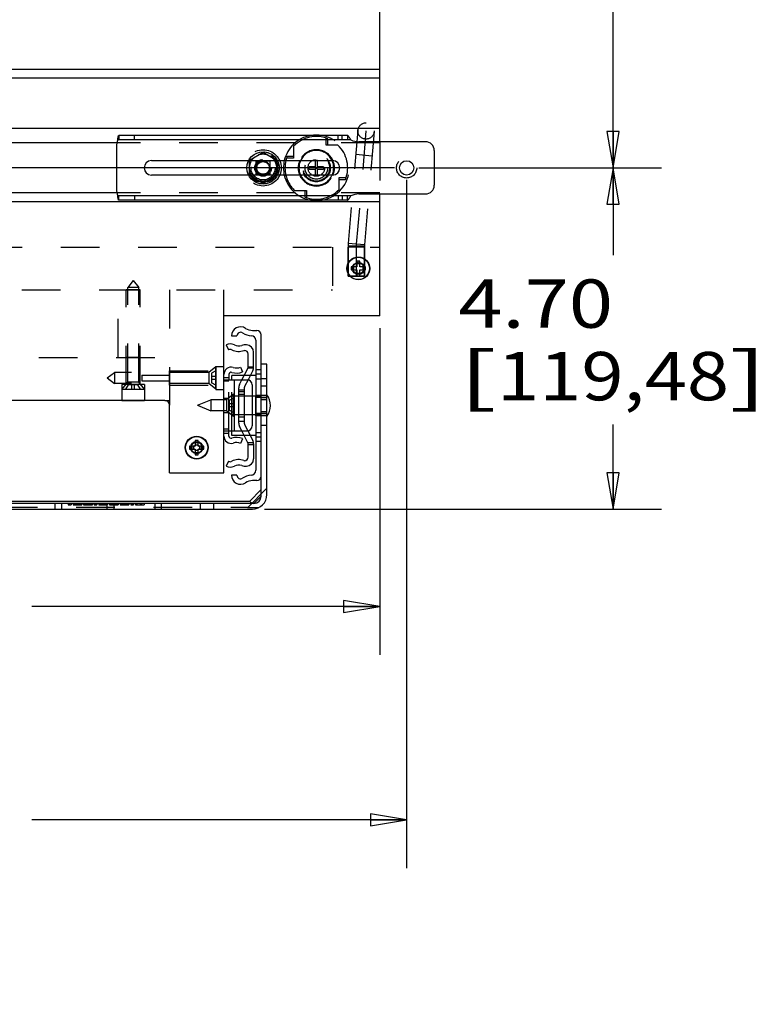
# Model space of a CAD drawing. Units: inches. Extents: x 0 to 17, y 0 to 11.
# Drawn here: x 4.1 to 6, y 3.7 to 6.3 of the extents above; entities that cross this region are included whole.
import ezdxf
from ezdxf.enums import TextEntityAlignment as Align

# ---------------------------------------------------------------- set-up
doc = ezdxf.new("R2010")
doc.units = ezdxf.units.IN
doc.header["$LTSCALE"] = 0.935
doc.header["$MEASUREMENT"] = 0
doc.linetypes.add('HIDDEN', pattern=[0.2, 0.1, -0.1])
doc.layers.get('0').update_dxf_attribs({"linetype": 'CONTINUOUS'})
for name, color, linetype in [('02___PRT_ALL_AXES', 7, 'CONTINUOUS'), ('03___PRT_ALL_CURVES', 7, 'CONTINUOUS'), ('DEFAULT_2', 8, 'HIDDEN')]:
    doc.layers.add(name, color=color, linetype=linetype)
doc.styles.get("Standard").update_dxf_attribs({"font": 'bluprnt.ttf'})
doc.dimstyles.new('DIMSTYLE_1', dxfattribs={"dimtxt": 0.125, "dimasz": 0.09375, "dimexe": 0.125, "dimexo": 0.03125, "dimgap": 0.0625, "dimtad": 0, "dimtih": 1, "dimtoh": 1, "dimlfac": 5.333333, "dimzin": 4, "dimdsep": 46, "dimtxsty": 'Standard', "dimblk": 'CLOSED', "dimblk1": 'CLOSED', "dimblk2": 'CLOSED', "dimcen": 0.09, "dimazin": 1, "dimtfac": 1, "dimtofl": 0, "dimtmove": 0, "dimatfit": 3, "dimldrblk": 'CLOSED', "dimfxl": 0, "dimtolj": 1, "dimtzin": 4, "dimarcsym": 0})
doc.dimstyles.new('DIMSTYLE_2', dxfattribs={"dimtxt": 0.125, "dimasz": 0.09375, "dimexe": 0.125, "dimexo": 0.03125, "dimgap": 0.0625, "dimtad": 0, "dimtih": 1, "dimtoh": 1, "dimlfac": 5.333333, "dimzin": 4, "dimdsep": 46, "dimtxsty": 'Standard', "dimblk": 'CLOSED', "dimblk1": 'CLOSED', "dimblk2": 'CLOSED', "dimcen": 0.09, "dimazin": 1, "dimtfac": 1, "dimtofl": 0, "dimtmove": 0, "dimatfit": 3, "dimldrblk": 'CLOSED', "dimfxl": 0, "dimtolj": 1, "dimtzin": 4, "dimarcsym": 0})

# ---------------------------------------------------------------- blocks, each defined once
blk = doc.blocks.new('_CLOSED')
at = {"color": 0, "linetype": 'ByBlock'}
for p, q in [((0, 0), (-1, 0.167)), ((-1, 0.167), (-1, -0.167)), ((-1, -0.167), (0, 0)), ((-1, 0), (0, 0))]:
    blk.add_line(p, q, dxfattribs=at)
blk = doc.blocks.new('*D1')
at = {"color": 7, "linetype": 'Continuous'}
for p, q in [((2.3697, 5.4786), (2.3697, 4.6341)), ((4.9947, 5.4786), (4.9947, 4.6341)), ((2.3697, 4.7591), (3.2697, 4.7591)), ((4.9947, 4.7591), (4.0947, 4.7591))]:
    blk.add_line(p, q, dxfattribs=at)
at = {"color": 7, "linetype": 'Continuous', "xscale": 0.09375, "yscale": 0.09375, "zscale": 0.09375, "rotation": 180}
blk.add_blockref('_CLOSED', (2.3697, 4.7591), dxfattribs=at)
at = {"color": 7, "linetype": 'Continuous', "xscale": 0.09375, "yscale": 0.09375, "zscale": 0.09375}
blk.add_blockref('_CLOSED', (4.9947, 4.7591), dxfattribs=at)
at = {"color": 7, "linetype": 'Continuous'}
for s, p, p2 in [('14.00', (3.3322, 4.6966), (3.8322, 4.6966)), ('[', (3.3322, 4.5091), (3.4322, 4.5091)), ('355,6', (3.4322, 4.5091), (3.9322, 4.5091)), (']', (3.9322, 4.5091), (4.0322, 4.5091))]:
    blk.add_text(s, height=0.125, dxfattribs=at).set_placement(p, p2, align=Align.FIT)
blk = doc.blocks.new('*D2')
at = {"color": 7, "linetype": 'Continuous'}
for p, q in [((2.3003, 6.0281), (2.3003, 4.0822)), ((5.064, 5.8612), (5.064, 4.0822)), ((2.3003, 4.2072), (3.2697, 4.2072)), ((5.064, 4.2072), (4.0947, 4.2072))]:
    blk.add_line(p, q, dxfattribs=at)
at = {"color": 7, "linetype": 'Continuous', "xscale": 0.09375, "yscale": 0.09375, "zscale": 0.09375, "rotation": 180}
blk.add_blockref('_CLOSED', (2.3003, 4.2072), dxfattribs=at)
at = {"color": 7, "linetype": 'Continuous', "xscale": 0.09375, "yscale": 0.09375, "zscale": 0.09375}
blk.add_blockref('_CLOSED', (5.064, 4.2072), dxfattribs=at)
at = {"color": 7, "linetype": 'Continuous'}
for s, p, p2 in [('14.74', (3.3322, 4.1447), (3.8322, 4.1447)), ('[', (3.3322, 3.9572), (3.4322, 3.9572)), ('374,4', (3.4322, 3.9572), (3.9322, 3.9572)), (']', (3.9322, 3.9572), (4.0322, 3.9572)), ('MIN', (3.5322, 3.7697), (3.8322, 3.7697))]:
    blk.add_text(s, height=0.125, dxfattribs=at).set_placement(p, p2, align=Align.FIT)
blk = doc.blocks.new('*D3')
at = {"color": 7, "linetype": 'Continuous'}
for p, q in [((5.384, 9.3864), (5.7227, 9.3864)), ((5.5977, 9.3864), (5.5977, 7.7644)), ((5.5977, 5.8925), (5.5977, 7.3269)), ((5.0953, 5.8925), (5.7227, 5.8925))]:
    blk.add_line(p, q, dxfattribs=at)
at = {"color": 7, "linetype": 'Continuous', "xscale": 0.09375, "yscale": 0.09375, "zscale": 0.09375}
for p, rotation in [((5.5977, 9.3864), 90), ((5.5977, 5.8925), 270)]:
    blk.add_blockref('_CLOSED', p, dxfattribs=dict(at, rotation=rotation))
at = {"color": 7, "linetype": 'Continuous'}
for s, p, p2 in [('18.63', (5.2477, 7.5769), (5.7477, 7.5769)), ('[', (5.2477, 7.3894), (5.3477, 7.3894)), ('473,3', (5.3477, 7.3894), (5.8477, 7.3894)), (']', (5.8477, 7.3894), (5.9477, 7.3894))]:
    blk.add_text(s, height=0.125, dxfattribs=at).set_placement(p, p2, align=Align.FIT)
blk = doc.blocks.new('*D5')
at = {"color": 7, "linetype": 'Continuous'}
for p, q in [((1.8409, 6.0594), (1.8409, 6.2469)), ((2.269, 6.0594), (1.7159, 6.0594)), ((5.0328, 5.8925), (1.7159, 5.8925)), ((1.8409, 5.8925), (1.8409, 5.648)), ((1.8409, 5.648), (1.6739, 5.648))]:
    blk.add_line(p, q, dxfattribs=at)
at = {"color": 7, "linetype": 'Continuous', "xscale": 0.09375, "yscale": 0.09375, "zscale": 0.09375}
for p, rotation in [((1.8409, 6.0594), 270), ((1.8409, 5.8925), 90)]:
    blk.add_blockref('_CLOSED', p, dxfattribs=dict(at, rotation=rotation))
at = {"color": 7, "linetype": 'Continuous'}
for s, p, p2 in [('.89', (1.0114, 5.5855), (1.3114, 5.5855)), ('[', (1.0114, 5.398), (1.1114, 5.398)), ('22,6', (1.1114, 5.398), (1.5114, 5.398)), (']', (1.5114, 5.398), (1.6114, 5.398)), ('TYP', (1.3114, 5.2105), (1.6114, 5.2105))]:
    blk.add_text(s, height=0.125, dxfattribs=at).set_placement(p, p2, align=Align.FIT)
blk = doc.blocks.new('*D15')
at = {"color": 7, "linetype": 'Continuous'}
for p, q in [((5.0953, 5.8925), (5.7227, 5.8925)), ((5.5977, 5.8925), (5.5977, 5.6667)), ((5.5977, 5.0105), (5.5977, 5.2292)), ((4.6965, 5.0105), (5.7227, 5.0105))]:
    blk.add_line(p, q, dxfattribs=at)
at = {"color": 7, "linetype": 'Continuous', "xscale": 0.09375, "yscale": 0.09375, "zscale": 0.09375}
for p, rotation in [((5.5977, 5.8925), 90), ((5.5977, 5.0105), 270)]:
    blk.add_blockref('_CLOSED', p, dxfattribs=dict(at, rotation=rotation))
at = {"color": 7, "linetype": 'Continuous'}
for s, p, p2 in [('4.70', (5.1977, 5.4792), (5.5977, 5.4792)), ('[', (5.1977, 5.2917), (5.2977, 5.2917)), (']', (5.8977, 5.2917), (5.9977, 5.2917)), ('119,48', (5.2977, 5.2917), (5.8977, 5.2917))]:
    blk.add_text(s, height=0.125, dxfattribs=at).set_placement(p, p2, align=Align.FIT)

msp = doc.modelspace()

# ---------------------------------------------------------------- linework, layer by layer
at = {"color": 7, "linetype": 'Continuous'}
for p, q in [((4.9947, 5.96), (4.9947, 9.3029)), ((4.9947, 6.1467), (2.3697, 6.1467)), ((4.9112, 5.9759), (4.3198, 5.9759)), ((5.1128, 5.96), (4.9405, 5.96)), ((4.314, 5.9478), (4.314, 5.8372)), ((5.1353, 5.9375), (5.1353, 5.8475)), ((4.404, 5.9112), (4.6555, 5.9112)), ((4.73, 5.9112), (4.8728, 5.9112)), ((4.8275, 5.9112), (4.8275, 5.8956)), ((4.8337, 5.8956), (4.8337, 5.9112)), ((4.8275, 5.8956), (4.8117, 5.8956)), ((4.8117, 5.8894), (4.8117, 5.8956)), ((4.8117, 5.8894), (4.8275, 5.8894)), ((4.8337, 5.8894), (4.8275, 5.8956)), ((4.8275, 5.8894), (4.8337, 5.8956)), ((4.8275, 5.8894), (4.8275, 5.8737)), ((4.8495, 5.8956), (4.8337, 5.8956)), ((4.8337, 5.8894), (4.8495, 5.8894)), ((4.8337, 5.8737), (4.8337, 5.8894)), ((4.8495, 5.8956), (4.8495, 5.8894)), ((4.6555, 5.8737), (4.404, 5.8737)), ((4.8728, 5.8737), (4.73, 5.8737)), ((4.9947, 5.8051), (2.3697, 5.8051)), ((4.9112, 5.8091), (4.3198, 5.8091)), ((4.9405, 5.825), (5.1128, 5.825)), ((4.9947, 5.5098), (4.9947, 5.825)), ((4.9431, 5.6514), (4.9356, 5.6514)), ((4.9356, 5.6514), (4.9356, 5.6364)), ((4.9431, 5.6364), (4.9431, 5.6514)), ((4.9356, 5.6364), (4.9206, 5.6364)), ((4.9206, 5.6364), (4.9206, 5.6289)), ((4.9206, 5.6289), (4.9356, 5.6289)), ((4.9271, 5.6364), (4.9271, 5.6289)), ((4.9431, 5.6449), (4.9356, 5.6449)), ((4.9356, 5.6289), (4.9356, 5.6139)), ((4.9581, 5.6364), (4.9431, 5.6364)), ((4.9431, 5.6289), (4.9581, 5.6289)), ((4.9431, 5.6139), (4.9431, 5.6289)), ((4.9516, 5.6289), (4.9516, 5.6364)), ((4.9581, 5.6289), (4.9581, 5.6364)), ((4.9356, 5.6204), (4.9431, 5.6204)), ((4.9356, 5.6139), (4.9431, 5.6139)), ((4.9947, 5.5098), (4.5915, 5.5098)), ((4.5915, 5.1039), (4.5915, 5.5098)), ((4.6658, 5.4723), (4.6768, 5.4723)), ((4.6112, 5.4582), (4.6253, 5.4582)), ((4.674, 5.4471), (4.674, 5.1112)), ((4.6881, 5.0439), (4.6881, 5.4611)), ((4.5972, 5.4348), (4.6036, 5.4223)), ((4.6433, 5.4207), (4.645, 5.4207)), ((4.6497, 5.4348), (4.6442, 5.4348)), ((4.6543, 5.3786), (4.6543, 5.4114)), ((4.6684, 5.3774), (4.6684, 5.4161)), ((4.6347, 5.3773), (4.6396, 5.3652)), ((4.6384, 5.345), (4.6533, 5.3743)), ((4.6543, 5.3786), (4.6684, 5.3786)), ((4.7027, 5.3851), (4.6881, 5.3851)), ((4.7027, 5.048), (4.7027, 5.3851)), ((4.5915, 5.345), (4.6515, 5.345)), ((4.6047, 5.3586), (4.6047, 5.345)), ((4.644, 5.3561), (4.6122, 5.3561)), ((4.6122, 5.345), (4.6122, 5.3561)), ((4.6664, 5.3689), (4.654, 5.3447)), ((4.674, 5.3561), (4.6598, 5.3561)), ((4.6647, 5.3319), (4.6647, 5.2259)), ((4.674, 5.3026), (4.6647, 5.3026)), ((4.4391, 5.2914), (3.8884, 5.2914)), ((4.4509, 5.1039), (4.4509, 5.2796)), ((4.674, 5.2539), (4.6647, 5.2539)), ((4.5915, 5.2128), (4.6515, 5.2128)), ((4.6047, 5.1992), (4.6047, 5.2128)), ((4.6122, 5.2004), (4.6122, 5.2128)), ((4.644, 5.2004), (4.6122, 5.2004)), ((4.6396, 5.1926), (4.6347, 5.1805)), ((4.6533, 5.1822), (4.6377, 5.2128)), ((4.6534, 5.213), (4.6664, 5.1876)), ((4.674, 5.2004), (4.6598, 5.2004)), ((4.5175, 5.1732), (4.5025, 5.1732)), ((4.5025, 5.1732), (4.5025, 5.1657)), ((4.509, 5.1732), (4.509, 5.1657)), ((4.525, 5.1882), (4.5175, 5.1882)), ((4.5175, 5.1882), (4.5175, 5.1732)), ((4.525, 5.1818), (4.5175, 5.1818)), ((4.525, 5.1732), (4.525, 5.1882)), ((4.54, 5.1732), (4.525, 5.1732)), ((4.5335, 5.1657), (4.5335, 5.1732)), ((4.54, 5.1657), (4.54, 5.1732)), ((4.6543, 5.1779), (4.6684, 5.1779)), ((4.6543, 5.1451), (4.6543, 5.1779)), ((4.6684, 5.1791), (4.6684, 5.1404)), ((4.5025, 5.1657), (4.5175, 5.1657)), ((4.5175, 5.1657), (4.5175, 5.1507)), ((4.5175, 5.1572), (4.525, 5.1572)), ((4.5175, 5.1507), (4.525, 5.1507)), ((4.525, 5.1657), (4.54, 5.1657)), ((4.525, 5.1507), (4.525, 5.1657)), ((4.6036, 5.1342), (4.5972, 5.1217)), ((4.645, 5.1357), (4.6433, 5.1357)), ((4.6442, 5.1217), (4.6497, 5.1217)), ((4.4509, 5.1039), (4.5915, 5.1039)), ((4.6253, 5.0982), (4.6112, 5.0982)), ((4.6768, 5.0842), (4.6658, 5.0842)), ((4.6881, 5.0609), (4.6577, 5.0305)), ((4.6879, 5.0441), (4.6691, 5.0254)), ((4.6693, 5.0251), (3.7947, 5.0251)), ((4.6597, 5.0304), (3.8043, 5.0304)), ((3.7988, 5.0105), (4.6652, 5.0105))]:
    msp.add_line(p, q, dxfattribs=at)
at = {"color": 9, "linetype": 'Continuous'}
for p, q in [((4.9201, 5.9647), (4.3172, 5.9647)), ((4.9201, 5.8203), (4.3172, 5.8203)), ((4.6178, 5.345), (4.6178, 5.2128)), ((4.7027, 5.3476), (4.6881, 5.3476))]:
    msp.add_line(p, q, dxfattribs=at)
at = {"color": 7, "linetype": 'Continuous'}
for centre, radius in [((5.064, 5.8925), 0.0185), ((4.9393, 5.6326), 0.0288), ((4.5212, 5.1695), 0.0288)]:
    msp.add_circle(centre, radius, dxfattribs=at)
for centre, radius, start, end in [((4.3609, 5.9478), 0.0469, 158.8998, 180), ((4.9405, 6.0069), 0.0469, 244.1581, 270), ((5.1128, 5.9375), 0.0225, 0, 90), ((4.404, 5.8925), 0.0187, 90, 270), ((4.8306, 5.8925), 0.0811, 166.6309, 193.3703), ((4.8306, 5.8925), 0.0469, 156.4154, 203.5846), ((4.8728, 5.8925), 0.0187, 270, 90), ((4.8306, 5.8925), 0.0469, 336.4627, 23.5373), ((4.3609, 5.8372), 0.0469, 180, 201.1002), ((5.1128, 5.8475), 0.0225, 270, 360), ((4.9405, 5.7781), 0.0469, 90, 115.8419), ((4.6347, 5.4582), 0.0234, 56.4427, 180), ((4.6658, 5.5051), 0.0328, 236.4427, 270), ((4.6768, 5.4611), 0.0112, 0, 90), ((4.6347, 5.4582), 0.00937, 56.4427, 180), ((4.6658, 5.5051), 0.0469, 236.4427, 267.0727), ((4.6628, 5.4471), 0.0112, 0, 87.0727), ((4.6079, 5.414), 0.0234, 62.6129, 117.3871), ((4.6079, 5.414), 0.00937, 62.6129, 117.3871), ((4.6295, 5.4556), 0.0375, 242.6129, 291.5731), ((4.6295, 5.4556), 0.0234, 242.6129, 290.3258), ((4.6442, 5.4161), 0.0187, 90, 110.3258), ((4.645, 5.4114), 0.00937, 0, 90), ((4.6497, 5.4161), 0.0187, 0, 90), ((4.6103, 5.3586), 0.0187, 72.9027, 180), ((4.6241, 5.4034), 0.0281, 252.9027, 292.1279), ((4.645, 5.3786), 0.00937, 332.9873, 360), ((4.6497, 5.3774), 0.0187, 332.9873, 360), ((4.6103, 5.3586), 0.00562, 72.9027, 180), ((4.6241, 5.4034), 0.0413, 252.9027, 292.1279), ((4.6515, 5.3319), 0.0131, 0, 90), ((4.4391, 5.2796), 0.0118, 0, 90), ((4.6515, 5.2259), 0.0131, 270, 360), ((4.6103, 5.1992), 0.0187, 180, 287.0973), ((4.6103, 5.1992), 0.00562, 180, 287.0973), ((4.6241, 5.1544), 0.0413, 67.8721, 107.0973), ((4.6241, 5.1544), 0.0281, 67.8721, 107.0973), ((4.645, 5.1779), 0.00937, 0, 27.0127), ((4.6497, 5.1791), 0.0187, 0, 27.0127), ((4.645, 5.1451), 0.00937, 270, 360), ((4.6079, 5.1425), 0.0234, 242.6129, 297.3871), ((4.6079, 5.1425), 0.00937, 242.6129, 297.3871), ((4.6295, 5.1009), 0.0375, 68.4269, 117.3871), ((4.6295, 5.1009), 0.0234, 69.6742, 117.3871), ((4.6442, 5.1404), 0.0187, 249.6742, 270), ((4.6497, 5.1404), 0.0187, 270, 360), ((4.6347, 5.0982), 0.0234, 180, 303.5573), ((4.6347, 5.0982), 0.00937, 180, 303.5573), ((4.6658, 5.0514), 0.0469, 94.6301, 123.5573), ((4.6609, 5.1112), 0.0131, 274.6301, 360), ((4.6768, 5.0954), 0.0112, 270, 360), ((4.6658, 5.0514), 0.0328, 90, 123.5573), ((4.6652, 5.048), 0.0375, 270, 360), ((4.6693, 5.0439), 0.0187, 270, 360)]:
    msp.add_arc(centre, radius, start, end, dxfattribs=at)
at = {"color": 9, "linetype": 'Continuous'}
for start, end in [(155.3723, 204.6275), (335.3723, 24.6275)]:
    msp.add_arc((4.8306, 5.8925), 0.045, start, end, dxfattribs=at)
at = {"color": 7, "linetype": 'Continuous'}
msp.add_ellipse((4.7008, 5.0338), major_axis=(0.0412, 0.003), ratio=0.249685, start_param=-3.095249, end_param=-2.474972, dxfattribs=at)
for points, knots in [([(4.3172, 5.9647), (4.3173, 5.9654), (4.3175, 5.9669), (4.3177, 5.969), (4.318, 5.971), (4.3183, 5.9724), (4.3185, 5.9734), (4.3187, 5.9741), (4.3189, 5.9746), (4.319, 5.9751), (4.3192, 5.9755), (4.3194, 5.9757), (4.3196, 5.9759), (4.3197, 5.9759), (4.3198, 5.9759)], [0, 0, 0, 0, 0.192871, 0.377065, 0.545489, 0.692282, 0.755923, 0.812467, 0.861613, 0.903123, 0.936935, 0.963453, 0.983698, 1, 1, 1, 1]), ([(4.9201, 5.9647), (4.9193, 5.9659), (4.9182, 5.9678), (4.9167, 5.9703), (4.9156, 5.972), (4.9146, 5.9733), (4.9139, 5.9743), (4.9133, 5.9748), (4.9128, 5.9753), (4.9123, 5.9757), (4.9118, 5.9759), (4.9114, 5.9759), (4.9112, 5.9759)], [0, 0, 0, 0, 0.301238, 0.450852, 0.593204, 0.72287, 0.781294, 0.834715, 0.88285, 0.925835, 0.964372, 1, 1, 1, 1]), ([(4.3198, 5.8091), (4.3197, 5.8091), (4.3196, 5.8091), (4.3194, 5.8093), (4.3192, 5.8095), (4.319, 5.8099), (4.3189, 5.8104), (4.3187, 5.8109), (4.3185, 5.8116), (4.3183, 5.8126), (4.318, 5.814), (4.3177, 5.816), (4.3175, 5.8181), (4.3173, 5.8196), (4.3172, 5.8203)], [0, 0, 0, 0, 0.016302, 0.036547, 0.063065, 0.096877, 0.138387, 0.187533, 0.244077, 0.307718, 0.454511, 0.622935, 0.807129, 1, 1, 1, 1]), ([(4.9112, 5.8091), (4.9114, 5.8091), (4.9118, 5.8091), (4.9123, 5.8093), (4.9128, 5.8097), (4.9133, 5.8102), (4.9139, 5.8107), (4.9146, 5.8116), (4.9156, 5.813), (4.9167, 5.8147), (4.9182, 5.8172), (4.9193, 5.8191), (4.9201, 5.8203)], [0, 0, 0, 0, 0.035628, 0.074165, 0.11715, 0.165285, 0.218706, 0.27713, 0.406796, 0.549148, 0.698762, 1, 1, 1, 1])]:
    msp.add_open_spline(points, degree=3, knots=knots, dxfattribs=at)
at = {"layer": '02___PRT_ALL_AXES', "color": 7, "linetype": 'Continuous'}
for p, q in [((4.9947, 6.1242), (3.0493, 6.1242)), ((4.9947, 5.9945), (3.0493, 5.9945)), ((4.315, 5.9574), (2.3697, 5.9574)), ((4.315, 5.8276), (2.3697, 5.8276))]:
    msp.add_line(p, q, dxfattribs=at)
at = {"layer": '02___PRT_ALL_AXES', "color": 8, "linetype": 'HIDDEN'}
for p, q in [((4.7758, 5.9574), (4.315, 5.9574)), ((4.9947, 5.9574), (4.8853, 5.9574)), ((4.7758, 5.8276), (4.315, 5.8276)), ((4.9947, 5.8276), (4.8853, 5.8276)), ((4.9548, 5.6879), (4.9126, 5.6879)), ((4.9126, 5.6129), (4.9126, 5.6879)), ((4.9548, 5.6129), (4.9548, 5.6879)), ((4.3572, 5.6017), (4.343, 5.5829)), ((4.3572, 5.6017), (4.3713, 5.5829)), ((4.9126, 5.6129), (4.9548, 5.6129)), ((4.3755, 5.5773), (4.3388, 5.5773)), ((4.3388, 5.3326), (4.3388, 5.5773)), ((4.3713, 5.5829), (4.343, 5.5829)), ((4.343, 5.3386), (4.343, 5.5829)), ((4.3713, 5.3386), (4.3713, 5.5829)), ((4.3755, 5.3326), (4.3755, 5.5773)), ((4.3755, 5.4021), (4.3388, 5.4021)), ((4.5709, 5.379), (4.5915, 5.379)), ((4.5709, 5.379), (4.5709, 5.32)), ((4.5915, 5.32), (4.5915, 5.379)), ((4.2897, 5.3495), (4.3084, 5.3637)), ((4.2897, 5.3495), (4.3084, 5.3353)), ((4.5527, 5.3637), (4.3084, 5.3637)), ((4.3084, 5.3637), (4.3084, 5.3353)), ((4.3797, 5.3568), (4.4509, 5.3568)), ((4.3797, 5.3568), (4.3797, 5.3422)), ((4.4509, 5.3682), (4.5709, 5.3682)), ((4.4509, 5.3307), (4.4509, 5.3682)), ((4.5527, 5.3353), (4.3084, 5.3353)), ((4.3867, 5.3326), (4.3276, 5.3326)), ((4.3276, 5.3326), (4.3276, 5.2914)), ((4.3797, 5.3422), (4.4509, 5.3422)), ((4.3867, 5.3326), (4.3867, 5.2914)), ((4.4509, 5.3307), (4.5709, 5.3307)), ((4.5709, 5.32), (4.5915, 5.32)), ((4.6881, 5.3292), (4.7027, 5.3292)), ((4.6881, 5.2273), (4.6881, 5.3291)), ((4.7027, 5.2273), (4.7027, 5.3291)), ((4.5915, 5.2976), (4.6047, 5.2976)), ((4.5915, 5.2601), (4.5915, 5.2976)), ((4.6047, 5.2601), (4.6047, 5.2976)), ((4.6881, 5.3017), (4.674, 5.3017)), ((4.674, 5.3017), (4.674, 5.2548)), ((4.7027, 5.3045), (4.6742, 5.3045)), ((4.6742, 5.252), (4.6742, 5.3045)), ((4.6881, 5.2986), (4.7027, 5.2986)), ((4.6881, 5.2935), (4.7027, 5.2935)), ((4.3276, 5.2914), (4.3867, 5.2914)), ((4.5231, 5.2789), (4.5578, 5.2931)), ((4.5231, 5.2789), (4.5578, 5.2647)), ((4.5987, 5.2931), (4.5578, 5.2931)), ((4.5578, 5.2931), (4.5578, 5.2647)), ((4.5987, 5.2647), (4.5578, 5.2647)), ((4.5915, 5.2601), (4.6047, 5.2601)), ((4.6881, 5.2548), (4.674, 5.2548)), ((4.7027, 5.252), (4.6742, 5.252)), ((4.6881, 5.263), (4.7027, 5.263)), ((4.6881, 5.2579), (4.7027, 5.2579)), ((4.6881, 5.2273), (4.7027, 5.2273))]:
    msp.add_line(p, q, dxfattribs=at)
for centre, radius in [((4.6928, 5.8925), 0.0469), ((4.6928, 5.8925), 0.0216), ((4.6928, 5.8925), 0.0168), ((4.8306, 5.8925), 0.0361), ((4.8306, 5.8925), 0.0352), ((4.8306, 5.8925), 0.0342), ((4.8306, 5.8925), 0.0293), ((4.8306, 5.8925), 0.0216), ((4.9393, 5.6326), 0.0142), ((4.5212, 5.1695), 0.0142), ((4.5212, 5.1695), 0.00731)]:
    msp.add_circle(centre, radius, dxfattribs=at)
at = {"layer": '02___PRT_ALL_AXES', "color": 7, "linetype": 'Continuous'}
for centre, radius in [((4.6928, 5.8925), 0.0417), ((4.9393, 5.6326), 0.0295), ((4.9393, 5.6326), 0.0158), ((4.5212, 5.1695), 0.0295), ((4.5212, 5.1695), 0.0158)]:
    msp.add_circle(centre, radius, dxfattribs=at)
at = {"layer": '02___PRT_ALL_AXES', "color": 8, "linetype": 'HIDDEN'}
for centre, radius, start, end in [((4.8306, 5.8925), 0.0849, 100.2616, 167.2385), ((4.8306, 5.8925), 0.0849, 280.2616, 79.7384), ((4.6928, 5.8925), 0.0352, 128.3649, 171.6351), ((4.6928, 5.8925), 0.0352, 68.3649, 111.6351), ((4.6928, 5.8925), 0.0352, 8.3649, 51.6351), ((4.6928, 5.8925), 0.0352, 188.3649, 231.6351), ((4.6928, 5.8925), 0.0352, 308.3649, 351.6351), ((4.6928, 5.8925), 0.0352, 248.3649, 291.6351), ((4.8306, 5.8925), 0.0849, 192.7615, 259.7384)]:
    msp.add_arc(centre, radius, start, end, dxfattribs=at)
at = {"layer": '02___PRT_ALL_AXES', "color": 7, "linetype": 'Continuous'}
for centre, radius, start, end in [((4.8306, 5.8925), 0.0849, 79.7384, 100.2616), ((4.8306, 5.8925), 0.0849, 167.2385, 192.7615), ((4.8306, 5.8925), 0.0849, 259.7384, 280.2616), ((4.6633, 5.2782), 0.0484, 324.5107, 35.4893)]:
    msp.add_arc(centre, radius, start, end, dxfattribs=at)
at = {"layer": '03___PRT_ALL_CURVES', "color": 8, "linetype": 'HIDDEN'}
for p, q in [((4.959, 5.9879), (4.934, 5.6953)), ((4.9337, 5.6899), (4.9337, 5.6129))]:
    msp.add_line(p, q, dxfattribs=at)
msp.add_arc((4.997, 5.6899), 0.0633, 175.1009, 180, dxfattribs=at)
at = {"layer": 'DEFAULT_2', "color": 8, "linetype": 'HIDDEN'}
for p, q in [((4.938, 5.9897), (4.9129, 5.6971)), ((4.98, 5.9861), (4.955, 5.6935)), ((4.3198, 5.9759), (4.3198, 5.9647)), ((4.3609, 5.9647), (4.3609, 5.9759)), ((4.8556, 5.9512), (4.8556, 5.9696)), ((4.8603, 5.9512), (4.8603, 5.9679)), ((4.8874, 5.9647), (4.8874, 5.9759)), ((4.8977, 5.9647), (4.8977, 5.9759)), ((4.9112, 5.9759), (4.9112, 5.9647)), ((4.9947, 5.96), (4.9947, 5.825)), ((4.6579, 5.9126), (4.6928, 5.9328)), ((4.6928, 5.9328), (4.7277, 5.9126)), ((4.7719, 5.9485), (4.7719, 5.9176)), ((4.8866, 5.9512), (4.8556, 5.9512)), ((4.6555, 5.9112), (4.73, 5.9112)), ((4.6579, 5.8724), (4.6579, 5.9126)), ((4.675, 5.9103), (4.7106, 5.9103)), ((4.675, 5.8747), (4.675, 5.9103)), ((4.7106, 5.9103), (4.7106, 5.8747)), ((4.7277, 5.9126), (4.7277, 5.8724)), ((4.7719, 5.9176), (4.7535, 5.9176)), ((4.7719, 5.9222), (4.7552, 5.9222)), ((4.8337, 5.9114), (4.8275, 5.9114)), ((4.8275, 5.9114), (4.8275, 5.9112)), ((4.8337, 5.9112), (4.8337, 5.9114)), ((4.9746, 5.9231), (4.9326, 5.9267)), ((4.73, 5.8737), (4.6555, 5.8737)), ((4.6928, 5.8522), (4.6579, 5.8724)), ((4.7106, 5.8747), (4.675, 5.8747)), ((4.7277, 5.8724), (4.6928, 5.8522)), ((4.8275, 5.8737), (4.8275, 5.8736)), ((4.8337, 5.8736), (4.8275, 5.8736)), ((4.8337, 5.8736), (4.8337, 5.8737)), ((4.8893, 5.8674), (4.9077, 5.8674)), ((4.8893, 5.8365), (4.8893, 5.8674)), ((4.8893, 5.8628), (4.906, 5.8628)), ((4.7746, 5.8338), (4.8055, 5.8338)), ((4.8009, 5.8338), (4.8009, 5.8171)), ((4.8055, 5.8338), (4.8055, 5.8154)), ((4.3198, 5.8091), (4.3198, 5.8203)), ((4.3609, 5.8203), (4.3609, 5.8091)), ((4.8874, 5.8203), (4.8874, 5.8091)), ((4.8977, 5.8203), (4.8977, 5.8091)), ((4.9112, 5.8091), (4.9112, 5.8203)), ((2.3697, 5.6879), (4.9947, 5.6879)), ((4.8728, 5.6879), (4.8728, 5.5098)), ((4.9129, 5.6971), (4.9126, 5.6899)), ((4.9548, 5.6899), (4.9126, 5.6899)), ((4.9126, 5.6899), (4.9126, 5.6129)), ((4.955, 5.6935), (4.9129, 5.6971)), ((4.955, 5.6935), (4.9548, 5.6899)), ((4.9548, 5.6899), (4.9548, 5.6129)), ((4.9548, 5.6129), (4.9126, 5.6129)), ((2.469, 5.5773), (4.8728, 5.5773)), ((4.318, 5.4021), (4.318, 5.5773)), ((4.4509, 5.5773), (4.4509, 5.2796)), ((4.5915, 5.5098), (4.5915, 5.5773)), ((2.9134, 5.4021), (4.4509, 5.4021)), ((4.5709, 5.3783), (4.5527, 5.3637)), ((4.5709, 5.3207), (4.5709, 5.3783)), ((4.6682, 5.3748), (4.6536, 5.3748)), ((4.6881, 5.3701), (4.674, 5.3701)), ((4.5527, 5.3637), (4.5527, 5.3353)), ((4.5709, 5.3682), (4.5597, 5.3618)), ((4.5597, 5.3618), (4.5597, 5.3372)), ((4.5709, 5.3532), (4.5597, 5.3532)), ((4.5709, 5.3457), (4.5597, 5.3457)), ((4.5915, 5.3511), (4.6047, 5.3511)), ((4.6047, 5.2128), (4.6047, 5.345)), ((4.6122, 5.2128), (4.6122, 5.345)), ((4.632, 5.3325), (4.6384, 5.345)), ((4.6598, 5.3561), (4.644, 5.3561)), ((4.654, 5.3447), (4.6451, 5.3271)), ((4.6881, 5.3589), (4.674, 5.3589)), ((4.674, 5.3476), (4.6881, 5.3476)), ((4.3284, 5.3204), (4.343, 5.3386)), ((4.3284, 5.3204), (4.3859, 5.3204)), ((4.3384, 5.3204), (4.3449, 5.3317)), ((4.3713, 5.3386), (4.343, 5.3386)), ((4.3694, 5.3317), (4.3449, 5.3317)), ((4.3534, 5.3204), (4.3534, 5.3317)), ((4.3609, 5.3204), (4.3609, 5.3317)), ((4.3759, 5.3204), (4.3694, 5.3317)), ((4.3859, 5.3204), (4.3713, 5.3386)), ((4.5709, 5.3207), (4.5527, 5.3353)), ((4.5709, 5.3307), (4.5597, 5.3372)), ((4.6047, 5.3408), (4.5915, 5.3408)), ((4.63, 5.2325), (4.63, 5.324)), ((4.644, 5.3229), (4.644, 5.2336)), ((4.6168, 5.3077), (4.5987, 5.2931)), ((4.6168, 5.2976), (4.6056, 5.2911)), ((4.6647, 5.3026), (4.6122, 5.3026)), ((4.6168, 5.2501), (4.6168, 5.3077)), ((4.63, 5.3186), (4.644, 5.3186)), ((4.63, 5.3148), (4.644, 5.3148)), ((4.63, 5.3073), (4.644, 5.3073)), ((4.7023, 5.2989), (4.6742, 5.2989)), ((4.6742, 5.2989), (4.6742, 5.2576)), ((4.7023, 5.2576), (4.7023, 5.2989)), ((4.4391, 5.2914), (4.4509, 5.2914)), ((4.5987, 5.2931), (4.5987, 5.2647)), ((4.6056, 5.2911), (4.6056, 5.2666)), ((4.6168, 5.2826), (4.6056, 5.2826)), ((4.6168, 5.2751), (4.6056, 5.2751)), ((4.6168, 5.2501), (4.5987, 5.2647)), ((4.6168, 5.2601), (4.6056, 5.2666)), ((4.6647, 5.2539), (4.6122, 5.2539)), ((4.63, 5.2492), (4.644, 5.2492)), ((4.7023, 5.2576), (4.6742, 5.2576)), ((4.6047, 5.217), (4.5915, 5.217)), ((4.63, 5.2379), (4.644, 5.2379)), ((4.6377, 5.2128), (4.632, 5.224)), ((4.6451, 5.2294), (4.6534, 5.213)), ((4.5915, 5.2067), (4.6047, 5.2067)), ((4.6598, 5.2004), (4.644, 5.2004)), ((4.674, 5.2089), (4.6881, 5.2089)), ((4.674, 5.1976), (4.6881, 5.1976)), ((4.6682, 5.1817), (4.6536, 5.1817)), ((4.674, 5.1864), (4.6881, 5.1864)), ((4.6523, 5.0139), (4.7027, 5.0643)), ((4.6881, 5.0444), (4.6879, 5.0441)), ((3.8098, 5.0157), (4.6542, 5.0157)), ((4.1549, 5.0251), (4.1549, 5.0105)), ((4.1725, 5.0105), (4.1725, 5.0251)), ((4.189, 5.0251), (4.189, 5.0214)), ((4.189, 5.0214), (4.1965, 5.0214)), ((4.1928, 5.0251), (4.1928, 5.0214)), ((4.1965, 5.0251), (4.1965, 5.0214)), ((4.2015, 5.0251), (4.2015, 5.0214)), ((4.2015, 5.0214), (4.224, 5.0214)), ((4.2022, 5.0251), (4.2022, 5.0214)), ((4.2028, 5.0251), (4.2028, 5.0214)), ((4.204, 5.0251), (4.204, 5.0214)), ((4.2047, 5.0251), (4.2047, 5.0214)), ((4.2053, 5.0251), (4.2053, 5.0214)), ((4.2059, 5.0251), (4.2059, 5.0214)), ((4.2078, 5.0251), (4.2078, 5.0214)), ((4.209, 5.0251), (4.209, 5.0214)), ((4.2097, 5.0251), (4.2097, 5.0214)), ((4.2128, 5.0251), (4.2128, 5.0214)), ((4.2159, 5.0251), (4.2159, 5.0214)), ((4.2165, 5.0251), (4.2165, 5.0214)), ((4.2178, 5.0251), (4.2178, 5.0214)), ((4.2197, 5.0251), (4.2197, 5.0214)), ((4.2203, 5.0251), (4.2203, 5.0214)), ((4.2209, 5.0251), (4.2209, 5.0214)), ((4.2215, 5.0251), (4.2215, 5.0214)), ((4.2228, 5.0251), (4.2228, 5.0214)), ((4.2234, 5.0251), (4.2234, 5.0214)), ((4.224, 5.0251), (4.224, 5.0214)), ((4.229, 5.0251), (4.229, 5.0214)), ((4.229, 5.0214), (4.2515, 5.0214)), ((4.2297, 5.0251), (4.2297, 5.0214)), ((4.2303, 5.0251), (4.2303, 5.0214)), ((4.2309, 5.0251), (4.2309, 5.0214)), ((4.2315, 5.0251), (4.2315, 5.0214)), ((4.2322, 5.0251), (4.2322, 5.0214)), ((4.2328, 5.0251), (4.2328, 5.0214)), ((4.2334, 5.0251), (4.2334, 5.0214)), ((4.234, 5.0251), (4.234, 5.0214)), ((4.2353, 5.0251), (4.2353, 5.0214)), ((4.2359, 5.0251), (4.2359, 5.0214)), ((4.2378, 5.0251), (4.2378, 5.0214)), ((4.2384, 5.0251), (4.2384, 5.0214)), ((4.239, 5.0251), (4.239, 5.0214)), ((4.2397, 5.0251), (4.2397, 5.0214)), ((4.2409, 5.0251), (4.2409, 5.0214)), ((4.2415, 5.0251), (4.2415, 5.0214)), ((4.2422, 5.0251), (4.2422, 5.0214)), ((4.2428, 5.0251), (4.2428, 5.0214)), ((4.2447, 5.0251), (4.2447, 5.0214)), ((4.2453, 5.0251), (4.2453, 5.0214)), ((4.2465, 5.0251), (4.2465, 5.0214)), ((4.2478, 5.0251), (4.2478, 5.0214)), ((4.2484, 5.0251), (4.2484, 5.0214)), ((4.2497, 5.0251), (4.2497, 5.0214)), ((4.2503, 5.0251), (4.2503, 5.0214)), ((4.2509, 5.0251), (4.2509, 5.0214)), ((4.2515, 5.0251), (4.2515, 5.0214)), ((4.2565, 5.0251), (4.2565, 5.0214)), ((4.2565, 5.0214), (4.2634, 5.0214)), ((4.2597, 5.0251), (4.2597, 5.0214)), ((4.2603, 5.0251), (4.2603, 5.0214)), ((4.2634, 5.0251), (4.2634, 5.0214)), ((4.2684, 5.0251), (4.2684, 5.0214)), ((4.2684, 5.0214), (4.2909, 5.0214)), ((4.2697, 5.0251), (4.2697, 5.0214)), ((4.2703, 5.0251), (4.2703, 5.0214)), ((4.2715, 5.0251), (4.2715, 5.0214)), ((4.2722, 5.0251), (4.2722, 5.0214)), ((4.2728, 5.0251), (4.2728, 5.0214)), ((4.2734, 5.0251), (4.2734, 5.0214)), ((4.274, 5.0251), (4.274, 5.0214)), ((4.2747, 5.0251), (4.2747, 5.0214)), ((4.2753, 5.0251), (4.2753, 5.0214)), ((4.2759, 5.0251), (4.2759, 5.0214)), ((4.2772, 5.0251), (4.2772, 5.0214)), ((4.2778, 5.0251), (4.2778, 5.0214)), ((4.2784, 5.0251), (4.2784, 5.0214)), ((4.2809, 5.0251), (4.2809, 5.0214)), ((4.2815, 5.0251), (4.2815, 5.0214)), ((4.2834, 5.0251), (4.2834, 5.0214)), ((4.284, 5.0251), (4.284, 5.0214)), ((4.2853, 5.0251), (4.2853, 5.0214)), ((4.2865, 5.0251), (4.2865, 5.0214)), ((4.2872, 5.0251), (4.2872, 5.0214)), ((4.2878, 5.0251), (4.2878, 5.0214)), ((4.289, 5.0251), (4.289, 5.0214)), ((4.2897, 5.0105), (4.2897, 5.0251)), ((4.2903, 5.0251), (4.2903, 5.0214)), ((4.2909, 5.0251), (4.2909, 5.0214)), ((4.2959, 5.0251), (4.2959, 5.0214)), ((4.2959, 5.0214), (4.3184, 5.0214)), ((4.2965, 5.0251), (4.2965, 5.0214)), ((4.2972, 5.0251), (4.2972, 5.0214)), ((4.2984, 5.0251), (4.2984, 5.0214)), ((4.299, 5.0251), (4.299, 5.0214)), ((4.2997, 5.0251), (4.2997, 5.0214)), ((4.3003, 5.0251), (4.3003, 5.0214)), ((4.3022, 5.0251), (4.3022, 5.0214)), ((4.3034, 5.0251), (4.3034, 5.0214)), ((4.304, 5.0251), (4.304, 5.0214)), ((4.3072, 5.0251), (4.3072, 5.0214)), ((4.3072, 5.0251), (4.3072, 5.0105)), ((4.3103, 5.0251), (4.3103, 5.0214)), ((4.3109, 5.0251), (4.3109, 5.0214)), ((4.3122, 5.0251), (4.3122, 5.0214)), ((4.314, 5.0251), (4.314, 5.0214)), ((4.3147, 5.0251), (4.3147, 5.0214)), ((4.3153, 5.0251), (4.3153, 5.0214)), ((4.3159, 5.0251), (4.3159, 5.0214)), ((4.3172, 5.0251), (4.3172, 5.0214)), ((4.3178, 5.0251), (4.3178, 5.0214)), ((4.3184, 5.0251), (4.3184, 5.0214)), ((4.3234, 5.0251), (4.3234, 5.0214)), ((4.3234, 5.0214), (4.3459, 5.0214)), ((4.324, 5.0251), (4.324, 5.0214)), ((4.3247, 5.0251), (4.3247, 5.0214)), ((4.3253, 5.0251), (4.3253, 5.0214)), ((4.3259, 5.0251), (4.3259, 5.0214)), ((4.3265, 5.0251), (4.3265, 5.0214)), ((4.3272, 5.0251), (4.3272, 5.0214)), ((4.3278, 5.0251), (4.3278, 5.0214)), ((4.3284, 5.0251), (4.3284, 5.0214)), ((4.3297, 5.0251), (4.3297, 5.0214)), ((4.3303, 5.0251), (4.3303, 5.0214)), ((4.3322, 5.0251), (4.3322, 5.0214)), ((4.3328, 5.0251), (4.3328, 5.0214)), ((4.3334, 5.0251), (4.3334, 5.0214)), ((4.334, 5.0251), (4.334, 5.0214)), ((4.3353, 5.0251), (4.3353, 5.0214)), ((4.3359, 5.0251), (4.3359, 5.0214)), ((4.3365, 5.0251), (4.3365, 5.0214)), ((4.3372, 5.0251), (4.3372, 5.0214)), ((4.339, 5.0251), (4.339, 5.0214)), ((4.3397, 5.0251), (4.3397, 5.0214)), ((4.3409, 5.0251), (4.3409, 5.0214)), ((4.3422, 5.0251), (4.3422, 5.0214)), ((4.3428, 5.0251), (4.3428, 5.0214)), ((4.344, 5.0251), (4.344, 5.0214)), ((4.3447, 5.0251), (4.3447, 5.0214)), ((4.3453, 5.0251), (4.3453, 5.0214)), ((4.3459, 5.0251), (4.3459, 5.0214)), ((4.3509, 5.0251), (4.3509, 5.0214)), ((4.3509, 5.0214), (4.3578, 5.0214)), ((4.354, 5.0251), (4.354, 5.0214)), ((4.3547, 5.0251), (4.3547, 5.0214)), ((4.3578, 5.0251), (4.3578, 5.0214)), ((4.3628, 5.0251), (4.3628, 5.0214)), ((4.3628, 5.0214), (4.3853, 5.0214)), ((4.3665, 5.0251), (4.3665, 5.0214)), ((4.3753, 5.0251), (4.3753, 5.0214)), ((4.379, 5.0251), (4.379, 5.0214)), ((4.3853, 5.0251), (4.3853, 5.0214)), ((4.4127, 5.0251), (4.4127, 5.0105)), ((4.4303, 5.0105), (4.4303, 5.0251)), ((4.5299, 5.0251), (4.5299, 5.0105)), ((4.565, 5.0251), (4.565, 5.0105)), ((4.6808, 5.0139), (4.6523, 5.0139)), ((4.6691, 5.0254), (4.6689, 5.0251))]:
    msp.add_line(p, q, dxfattribs=at)
for centre, radius in [((4.959, 5.9879), 0.0211), ((4.6928, 5.8925), 0.0417), ((4.6928, 5.8925), 0.038), ((4.6928, 5.8925), 0.0349), ((4.6928, 5.8925), 0.0311), ((4.6928, 5.8925), 0.019), ((4.6928, 5.8925), 0.0178), ((4.6928, 5.8925), 0.0168), ((4.6928, 5.8925), 0.0163), ((4.8306, 5.8925), 0.0293), ((5.064, 5.8925), 0.0262), ((4.9393, 5.6326), 0.0142), ((4.5212, 5.1695), 0.0142)]:
    msp.add_circle(centre, radius, dxfattribs=at)
for centre, radius, start, end in [((4.8306, 5.8925), 0.0811, 68.4849, 136.3347), ((4.8306, 5.8925), 0.0469, 23.5373, 156.4154), ((4.8306, 5.8925), 0.045, 24.6275, 155.3723), ((4.8306, 5.8925), 0.0811, 338.4849, 46.3347), ((4.8306, 5.8925), 0.0811, 158.4849, 166.6309), ((4.8306, 5.8925), 0.0811, 193.3703, 226.3347), ((4.8306, 5.8925), 0.0469, 203.5846, 336.4627), ((4.8306, 5.8925), 0.045, 204.6275, 335.3723), ((4.8306, 5.8925), 0.0811, 248.4849, 316.3347), ((4.6487, 5.324), 0.0187, 152.9873, 180), ((4.6534, 5.3229), 0.00937, 152.9873, 180), ((4.6487, 5.2325), 0.0187, 180, 207.0127), ((4.6534, 5.2336), 0.00937, 180, 207.0127)]:
    msp.add_arc(centre, radius, start, end, dxfattribs=at)

# ---------------------------------------------------------------- dimensions: what is measured, and where the dimension line sits
at = {"color": 7, "linetype": 'Continuous'}
for base, p1, p2, text, dimstyle, picture, middle in [((5.5977, 9.3864), (5.064, 5.8925), (5.3528, 9.3864), '<>\\P[]', 'DIMSTYLE_1', '*D3', (5.5977, 7.5457)), ((1.8409, 6.0594), (5.064, 5.8925), (2.3003, 6.0594), '<>\\PTYP\\P[]', 'DIMSTYLE_1', '*D5', (1.3114, 5.4605)), ((5.5977, 5.8925), (4.6652, 5.0105), (5.064, 5.8925), '<>\\P[]', 'DIMSTYLE_2', '*D15', (5.5977, 5.448))]:
    dim = msp.add_linear_dim(base=base, p1=p1, p2=p2, angle=90, text=text, dimstyle=dimstyle, dxfattribs=at)
    dim.commit()
    dim.dimension.update_dxf_attribs({"geometry": picture, "text_midpoint": middle, "dimtype": 160})
for base, p1, p2, text, picture, middle in [((5.064, 4.2072), (2.3003, 6.0594), (5.064, 5.8925), '<>\\PMIN\\P[]', '*D2', (3.6822, 4.0197)), ((4.9947, 4.7591), (2.3697, 5.5098), (4.9947, 5.5098), '<>\\P[]', '*D1', (3.6822, 4.6653))]:
    dim = msp.add_linear_dim(base=base, p1=p1, p2=p2, text=text, dimstyle='DIMSTYLE_1', dxfattribs=at)
    dim.commit()
    dim.dimension.update_dxf_attribs({"geometry": picture, "text_midpoint": middle, "dimtype": 160})

doc.saveas('drawing.dxf')
